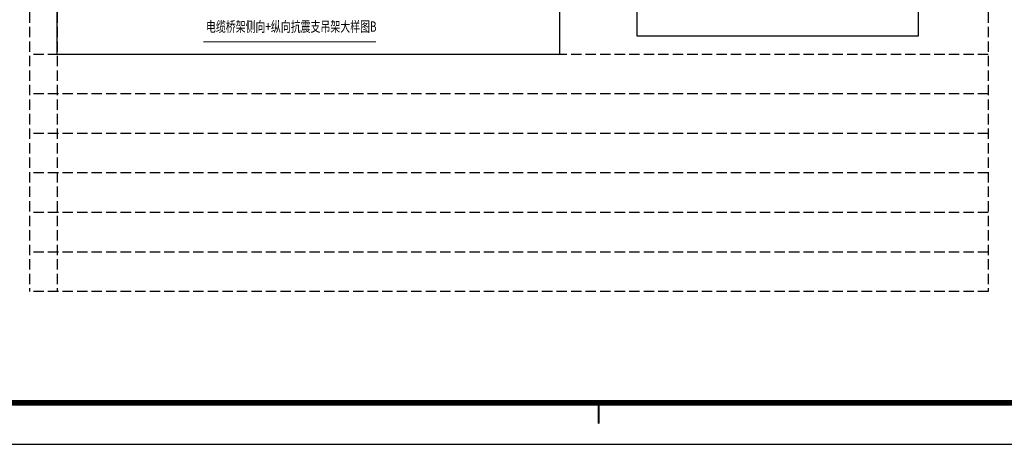
# Model space of a CAD drawing. Units: millimetres. Extents: x 464140 to 1167266, y -227914 to 289850.
# Drawn here: x 924776 to 948494, y 190987 to 201218 of the extents above; entities that cross this region are included whole.
import ezdxf
from ezdxf.enums import TextEntityAlignment as Align

# ---------------------------------------------------------------- set-up
doc = ezdxf.new("R2010")
doc.units = ezdxf.units.MM
doc.header["$LTSCALE"] = 1000
doc.header["$MEASUREMENT"] = 0
doc.linetypes.add('DASH', pattern=[0.35, 0.25, -0.1])
for name, color, linetype in [('11122', 7, 'Continuous'), ('DEXT1', 7, 'Continuous'), ('E-通用-图例', 4, 'Continuous'), ('LABEL_PM', 7, 'Continuous'), ('LABEL_TXT_PM', 1, 'Continuous'), ('LHF-说明下划线', 8, 'Continuous'), ('设备-动力', 3, 'Continuous')]:
    doc.layers.add(name, color=color, linetype=linetype)
doc.styles.add('-黑体', font='simhei.ttf', dxfattribs={"width": 0.8})
doc.styles.add('BARCODE_EAN13', font='EanP36Tt.TTF')
doc.styles.add('BZHZ', font='gbxwxt.shx', dxfattribs={"width": 0.7, "bigfont": 'gbhzfs.shx'})
doc.styles.add('TKHZ1', font='txt')
doc.styles.add('宋体_小4', font='txt', dxfattribs={"width": 0.7, "height": 3})

# ---------------------------------------------------------------- blocks, each defined once
blk = doc.blocks.new('A$C1CBA1F98')
at = {"layer": '11122'}
blk.add_lwpolyline([(-3, -5483), (12104, -5483), (12104, -15239), (-3, -15239)], close=True, dxfattribs=at)
at = {"layer": '设备-动力', "const_width": 18.7}
blk.add_lwpolyline([(3518, -14936), (7680, -14936)], dxfattribs=at)
at = {"layer": 'DEXT1', "style": 'BZHZ', "width": 0.7}
blk.add_text('电缆桥架侧向+纵向抗震支吊架大样图B', height=250, dxfattribs=at).set_placement((3585, -14693))
blk = doc.blocks.new('A$C2D075838')
at = {"layer": '11122'}
blk.add_lwpolyline([(-6769, 0), (0, 0), (0, -5272), (-6769, -5272)], close=True, dxfattribs=at)
blk = doc.blocks.new('B1')
at = {"layer": 'LABEL_PM', "color": 7}
blk.add_lwpolyline([(0, 0), (1051, 0), (1051, 594), (0, 594)], close=True, dxfattribs=at)
at = {"layer": 'LABEL_PM', "color": 7, "const_width": 1.4}
blk.add_lwpolyline([(25, 10), (25, 584), (1041, 584), (1041, 10)], close=True, dxfattribs=at)
at = {"layer": 'LABEL_PM', "const_width": 0.5}
blk.add_lwpolyline([(533, 10), (533, 10), (533, 5)], dxfattribs=at)
at = {"layer": 'Defpoints', "color": 254, "style": 'TKHZ1', "width": 0.8}
for tag, p in [('2021_竖版_通用', (973.48, 2.63)), ('VTF', (1004.68, 3.18))]:
    blk.add_attdef(tag, p, '', height=3, rotation=360, dxfattribs=at)
at = {"layer": 'LABEL_TXT_PM'}
for tag, height, style, width, p in [('专业1', 3, '-黑体', 0.8, (979.9, 233.37)), ('专业1会签', 3, '-黑体', 0.8, (1001.78, 233.37)), ('专业1会签签名', 3, '-黑体', 0.8, (1027.99, 233.37)), ('专业2', 3, '-黑体', 0.8, (979.9, 227.41)), ('专业2会签', 3, '-黑体', 0.8, (1001.78, 227.41)), ('专业2会签签名', 3, '-黑体', 0.8, (1027.99, 227.41)), ('专业3', 3, '-黑体', 0.8, (979.9, 221.32)), ('专业3会签', 3, '-黑体', 0.8, (1001.78, 221.32)), ('专业3会签签名', 3, '-黑体', 0.8, (1027.99, 221.32)), ('专业4', 3, '-黑体', 0.8, (979.9, 215.45)), ('专业4会签', 3, '-黑体', 0.8, (1001.78, 215.45)), ('专业4会签签名', 3, '-黑体', 0.8, (1027.99, 215.45)), ('专业5', 3, '-黑体', 0.8, (979.9, 209.44)), ('专业5会签', 3, '-黑体', 0.8, (1001.78, 209.44)), ('专业5会签签名', 3, '-黑体', 0.8, (1027.99, 209.44)), ('专业6', 3, '-黑体', 0.8, (979.9, 203.46)), ('专业6会签', 3, '-黑体', 0.8, (1001.78, 203.46)), ('专业6会签签名', 3, '-黑体', 0.8, (1027.99, 203.46)), ('专业7', 3, '-黑体', 0.8, (979.9, 197.41)), ('专业7会签', 3, '-黑体', 0.8, (1001.78, 197.41)), ('专业7会签签名', 3, '-黑体', 0.8, (1027.99, 197.41)), ('专业8', 3, '-黑体', 0.8, (979.9, 191.45)), ('专业8会签', 3, '-黑体', 0.8, (1001.78, 191.45)), ('专业8会签签名', 3, '-黑体', 0.8, (1027.99, 191.45)), ('专业9', 3, '-黑体', 0.8, (979.9, 185.4)), ('专业9会签', 3, '-黑体', 0.8, (1001.78, 185.4)), ('专业9会签签名', 3, '-黑体', 0.8, (1027.99, 185.4)), ('专业10', 3, '-黑体', 0.8, (979.9, 179.38)), ('专业10会签', 3, '-黑体', 0.8, (1001.78, 179.38)), ('专业10会签签名', 3, '-黑体', 0.8, (1027.99, 179.38)), ('专业11', 3, '-黑体', 0.8, (979.9, 173.36)), ('专业11会签', 3, '-黑体', 0.8, (1001.78, 173.36)), ('专业11会签签名', 3, '-黑体', 0.8, (1027.99, 173.36)), ('专业12', 3, '-黑体', 0.8, (979.9, 167.69)), ('专业12会签', 3, '-黑体', 0.8, (1001.78, 167.69)), ('专业12会签签名', 3, '-黑体', 0.8, (1027.99, 167.69)), ('项目设总', 3, '-黑体', 0.8, (1001.61, 155.49)), ('项目设总签名', 3, '-黑体', 0.8, (1027.81, 155.49)), ('项目设总2', 3, '-黑体', 0.8, (1001.61, 149.46)), ('项目设总2签名', 3, '-黑体', 0.8, (1027.81, 149.46)), ('审定', 3, '-黑体', 0.8, (1001.61, 143.33)), ('审定签名', 3, '-黑体', 0.8, (1027.81, 143.33)), ('审核', 3, '-黑体', 0.8, (1001.61, 137.38)), ('审核签名', 3, '-黑体', 0.8, (1027.81, 137.38)), ('审核2', 3, '-黑体', 0.8, (1001.61, 131.44)), ('审核2签名', 3, '-黑体', 0.8, (1027.81, 131.44)), ('标准化', 3, '-黑体', 0.8, (1001.61, 125.35)), ('标准化签名', 3, '-黑体', 0.8, (1027.81, 125.35)), ('校对', 3, '-黑体', 0.8, (1001.61, 119.38)), ('校对签名', 3, '-黑体', 0.8, (1027.81, 119.38)), ('校对2', 3, '-黑体', 0.8, (1001.61, 113.44)), ('校对2签名', 3, '-黑体', 0.8, (1027.81, 113.44)), ('专业负责人', 3, '-黑体', 0.8, (1001.61, 107.28)), ('专业负责人签名', 3, '-黑体', 0.8, (1027.81, 107.28)), ('专业负责人2', 3, '-黑体', 0.8, (1001.61, 101.35)), ('专业负责人2签名', 3, '-黑体', 0.8, (1027.81, 101.35)), ('设计', 3, '-黑体', 0.8, (1001.61, 95.37)), ('设计签名', 3, '-黑体', 0.8, (1027.81, 95.37)), ('设计2', 3, '-黑体', 0.8, (1001.61, 89.54)), ('设计2签名', 3, '-黑体', 0.8, (1027.81, 89.54)), ('建设单位_U01', 3, '宋体_小4', 0.7, (1014.54, 83.01)), ('建设单位', 3, '宋体_小4', 0.7, (1014.54, 80.23)), ('建设单位_D01', 3, '宋体_小4', 0.7, (1014.54, 77.68)), ('项目名称_U01', 3, '宋体_小4', 0.7, (1014.61, 71)), ('项目名称', 3, '宋体_小4', 0.7, (1014.61, 68.22)), ('项目名称_D01', 3, '宋体_小4', 0.7, (1014.61, 65.67)), ('子项名称_U01', 3, '宋体_小4', 0.7, (1014.54, 59.07)), ('子项名称', 3, '宋体_小4', 0.7, (1014.54, 56.29)), ('子项名称_D01', 3, '宋体_小4', 0.7, (1014.54, 53.74)), ('图名_U01', 3, '宋体_小4', 0.7, (1014.54, 47.49)), ('图名', 3, '宋体_小4', 0.7, (1014.54, 44.71)), ('图名_D01', 3, '宋体_小4', 0.7, (1014.54, 42.16)), ('项目编号', 3, '宋体_小4', 0.7, (997.24, 35.3)), ('专业', 3, '宋体_小4', 0.7, (1032.28, 35.3)), ('设计阶段', 3, '宋体_小4', 0.7, (997.24, 29.26)), ('日期', 3, '宋体_小4', 0.7, (1032.28, 29.26)), ('图号', 3, '宋体_小4', 0.7, (1014.23, 23.39)), ('版本', 3, '宋体_小4', 0.7, (1014.23, 17.32)), ('图框属性', 0.001, '宋体_小4', 0.7, (1035.99, 9.91))]:
    blk.add_attdef(tag, text='', height=height, dxfattribs=dict(at, style=style, width=width)).set_placement(p, align=Align.CENTER)
at = {"layer": 'LABEL_TXT_PM', "color": 0, "style": 'BARCODE_EAN13', "width": 1.8}
blk.add_attdef('条形码', text='', height=5, rotation=270, dxfattribs=at).set_placement((11.41, 31.77), align=Align.CENTER)
blk.add_attdef('条形码', text='', height=3, dxfattribs=at).set_placement((1027.95, 3.2), align=Align.CENTER)

msp = doc.modelspace()

# ---------------------------------------------------------------- linework, layer by layer
at = {"layer": 'LHF-说明下划线', "color": 8, "linetype": 'DASH'}
for p, q in [((925010.9, 245146.1), (925010.9, 194667.1)), ((925677.6, 245146.1), (925677.6, 194667.1)), ((948107.4, 245146.1), (948107.4, 194667.1)), ((948107.4, 200381.7), (925010.9, 200381.7)), ((948107.4, 199429.2), (925010.9, 199429.2)), ((948107.4, 198476.8), (925010.9, 198476.8)), ((948107.4, 197524.4), (925010.9, 197524.4)), ((948107.4, 196571.9), (925010.9, 196571.9)), ((948107.4, 195619.5), (925010.9, 195619.5)), ((948107.4, 194667.1), (925010.9, 194667.1))]:
    msp.add_line(p, q, dxfattribs=at)

# ---------------------------------------------------------------- block references
at = {"xscale": 100, "yscale": 100, "zscale": 100}
msp.add_blockref('B1', (885422, 190986.9), dxfattribs=at)
at = {"layer": 'E-通用-图例', "color": 0, "linetype": 'Continuous'}
for name, p in [('A$C1CBA1F98', (925677.6, 215620.6)), ('A$C2D075838', (946418.8, 206096.3))]:
    msp.add_blockref(name, p, dxfattribs=at)

doc.saveas('drawing.dxf')
